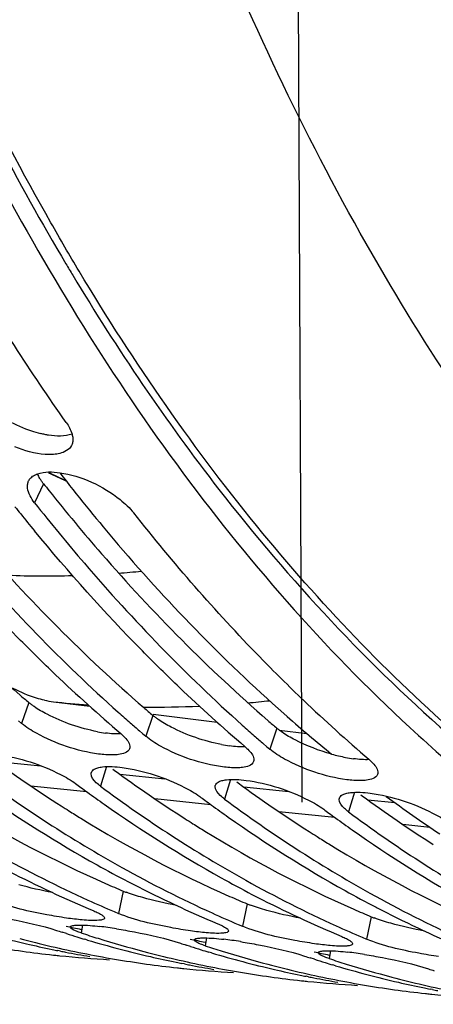
# Model space of a CAD drawing. Units: millimetres. Extents: x 0 to 594, y 0 to 420.
# Drawn here: x 186 to 189, y 43 to 51 of the extents above; entities that cross this region are included whole.
import ezdxf

# ---------------------------------------------------------------- set-up
doc = ezdxf.new("R2010")
doc.units = ezdxf.units.MM
doc.header["$LTSCALE"] = 32.67
doc.linetypes.add('CENTER', pattern=[0.6, 0.375, -0.075, 0.075, -0.075])
doc.layers.get('0').update_dxf_attribs({"linetype": 'CONTINUOUS'})
for name, color, linetype in [('AXES', 7, 'CONTINUOUS'), ('DEFAULT_1', 7, 'CENTER'), ('SOLIDES', 7, 'CONTINUOUS')]:
    doc.layers.add(name, color=color, linetype=linetype)

msp = doc.modelspace()

# ---------------------------------------------------------------- linework, layer by layer
at = {"color": 9, "linetype": 'Continuous'}
for p, q in [((185.886868, 47.031716), (185.813952, 46.877778)), ((185.768143, 45.254695), (185.709343, 45.085977)), ((186.775606, 45.150466), (186.716805, 44.981748)), ((187.783068, 45.046236), (187.724267, 44.877519)), ((186.399347, 44.734937), (186.349591, 44.576213)), ((187.406809, 44.630708), (187.357053, 44.471984)), ((188.414271, 44.526478), (188.364515, 44.367755)), ((186.534064, 43.724781), (186.495964, 43.543122)), ((187.541526, 43.620551), (187.503427, 43.438893)), ((188.548988, 43.516322), (188.510889, 43.334664)), ((186.204429, 43.448181), (186.19304, 43.384608)), ((187.211892, 43.343951), (187.200502, 43.280379)), ((188.219354, 43.239722), (188.207964, 43.17615))]:
    msp.add_line(p, q, dxfattribs=at)
at = {"color": 7, "linetype": 'Continuous'}
for p, q in [((185.684457, 45.107259), (185.709343, 45.085977)), ((186.666347, 45.025016), (186.691919, 45.003029)), ((186.691919, 45.003029), (186.716805, 44.981748)), ((187.673809, 44.920787), (187.699381, 44.8988)), ((187.699381, 44.8988), (187.724267, 44.877519)), ((186.461301, 43.557743), (186.495964, 43.543122)), ((187.468763, 43.453514), (187.503427, 43.438893)), ((186.074066, 43.37889), (186.03881, 43.390133)), ((186.2449, 43.326643), (186.222739, 43.333213)), ((188.476225, 43.349284), (188.510889, 43.334664)), ((187.081528, 43.274661), (187.046272, 43.285904)), ((185.966808, 43.205463), (185.975107, 43.204558)), ((186.025149, 43.236895), (186.004435, 43.241024)), ((187.252362, 43.222414), (187.230201, 43.228983)), ((188.08899, 43.170432), (188.053734, 43.181675)), ((186.97427, 43.101233), (186.982569, 43.100329)), ((187.032611, 43.132665), (187.011897, 43.136795)), ((188.259825, 43.118185), (188.237664, 43.124754)), ((188.040073, 43.028436), (188.01936, 43.032566)), ((187.981732, 42.997004), (187.990032, 42.9961)), ((189.047535, 42.924207), (189.026822, 42.928337)), ((188.989194, 42.892775), (188.997494, 42.89187))]:
    msp.add_line(p, q, dxfattribs=at)
at = {"color": 3, "linetype": 'Continuous'}
for p, q in [((186.449792, 44.714687), (186.459927, 44.707262)), ((187.457254, 44.610458), (187.467389, 44.603033)), ((188.464716, 44.506228), (188.474851, 44.498804))]:
    msp.add_line(p, q, dxfattribs=at)
for centre, radius, start, end in [((202.911279, 58.827835), 19.592791, 210.7250734, 211.0440287), ((186.130336, 48.485939), 1.080777, 240.5582681, 251.5439385), ((186.09203, 48.36823), 0.956996, 251.4883587, 256.2168728), ((198.417123, 56.932752), 15.969903, 218.3147454, 218.5813908), ((193.815903, 54.690459), 12.401615, 229.0843052, 229.5391512), ((194.823365, 54.586229), 12.401615, 229.0843052, 229.5391512), ((195.830827, 54.482), 12.401615, 229.0843052, 229.5391512), ((186.556349, 46.199471), 1.203138, 258.9556961, 262.1176324), ((187.563812, 46.095242), 1.203138, 258.9556961, 262.1176324), ((191.969546, 53.712383), 11.031691, 233.7890481, 237.4304989), ((188.633403, 46.307645), 1.525809, 254.5873262, 258.9436165), ((188.571274, 45.991013), 1.203138, 258.9556961, 262.1176324), ((192.977008, 53.608154), 11.031691, 233.7890481, 237.4304989), ((193.98447, 53.503925), 11.031691, 233.7890481, 237.4304989), ((194.991932, 53.399696), 11.031691, 233.7890481, 237.4304989), ((190.418947, 52.93214), 9.993644, 238.405994, 246.2341678), ((191.768058, 53.403486), 10.662907, 237.4493887, 237.8483547), ((191.723043, 53.331775), 10.578239, 237.8480831, 238.4672277), ((191.426409, 52.827911), 9.993644, 238.405994, 246.2341678), ((192.77552, 53.299256), 10.662907, 237.4493887, 237.8483547), ((192.730505, 53.227546), 10.578239, 237.8480831, 238.4672277), ((192.433871, 52.723682), 9.993644, 238.405994, 246.2341678), ((193.782982, 53.195027), 10.662907, 237.4493887, 237.8483547), ((193.737968, 53.123317), 10.578239, 237.8480831, 238.4672277), ((193.441333, 52.619453), 9.993644, 238.405994, 246.2341678), ((190.194331, 52.45077), 9.462582, 246.3042627, 247.2435453), ((186.844918, 44.468177), 0.805772, 247.307559, 249.3037926), ((191.201793, 52.346541), 9.462582, 246.3042627, 247.2435453), ((187.85238, 44.363948), 0.805772, 247.307559, 249.3037926), ((192.209255, 52.242312), 9.462582, 246.3042627, 247.2435453), ((188.859842, 44.259718), 0.805772, 247.307559, 249.3037926), ((187.952161, 51.982453), 8.74763, 257.5761624, 258.3956424), ((188.959624, 51.878224), 8.74763, 257.5761624, 258.3956424), ((189.967086, 51.773995), 8.74763, 257.5761624, 258.3956424)]:
    msp.add_arc(centre, radius, start, end, dxfattribs=at)
at = {"color": 9, "linetype": 'Continuous'}
msp.add_arc((189.484062, 54.694426), 8.365652, 244.8477179, 245.8944703, dxfattribs=at)
at = {"color": 7, "linetype": 'Continuous'}
for centre, radius, start, end in [((189.487434, 54.726779), 8.397849, 244.9280991, 245.9765346), ((185.84569, 47.015877), 0.088516, 148.9473172, 154.1269819), ((198.158826, 56.811829), 15.990088, 218.5602335, 218.8259912), ((198.018034, 56.698273), 15.809209, 218.8252804, 219.4668328), ((194.868307, 54.790011), 12.867247, 226.3419731, 229.5211628), ((195.875769, 54.685782), 12.867247, 226.3419731, 229.5211628), ((196.883231, 54.581553), 12.867247, 226.3419731, 229.5211628), ((194.969067, 54.653537), 12.713917, 228.1929831, 228.7840363), ((194.876907, 54.548412), 12.574115, 228.7843026, 229.2338543), ((195.976529, 54.549308), 12.713917, 228.1929831, 228.7840363), ((195.88437, 54.444183), 12.574115, 228.7843026, 229.2338543), ((191.817548, 53.395222), 10.857184, 233.3862216, 240.8172606), ((191.54596, 53.301641), 10.723104, 234.852217, 240.8461302), ((192.998148, 53.839598), 11.504247, 233.4562411, 233.7129277), ((192.96304, 53.791759), 11.444908, 233.7128596, 234.0493536), ((192.894856, 53.697452), 11.328535, 234.0484924, 234.8961534), ((192.82501, 53.290993), 10.857184, 233.3862216, 240.8172606), ((194.00561, 53.735369), 11.504247, 233.4562411, 233.7129277), ((193.970502, 53.68753), 11.444908, 233.7128596, 234.0493536), ((193.832472, 53.186764), 10.857184, 233.3862216, 240.8172606), ((192.553423, 53.197412), 10.723104, 234.852217, 240.8461302), ((193.902318, 53.593223), 11.328535, 234.0484924, 234.8961534), ((195.013072, 53.63114), 11.504247, 233.4562411, 233.7129277), ((194.839934, 53.082535), 10.857184, 233.3862216, 240.8172606), ((193.560885, 53.093182), 10.723104, 234.852217, 240.8461302), ((194.977964, 53.583301), 11.444908, 233.7128596, 234.0493536), ((194.909781, 53.488994), 11.328535, 234.0484924, 234.8961534), ((194.568347, 52.988953), 10.723104, 234.852217, 240.8461302), ((190.353052, 52.700992), 9.937231, 240.873161, 245.6022381), ((191.248766, 52.785629), 10.127686, 240.8923267, 242.5042965), ((191.360515, 52.596763), 9.937231, 240.873161, 245.6022381), ((190.061253, 52.535471), 9.730185, 242.7633781, 247.2243846), ((192.256228, 52.6814), 10.127686, 240.8923267, 242.5042965), ((192.367977, 52.492534), 9.937231, 240.873161, 245.6022381), ((191.190188, 52.674172), 10.001774, 242.5071828, 242.7815747), ((191.068715, 52.431242), 9.730185, 242.7633781, 247.2243846), ((193.26369, 52.57717), 10.127686, 240.8923267, 242.5042965), ((190.202403, 52.377886), 9.58075, 245.6245522, 247.015559), ((192.19765, 52.569943), 10.001774, 242.5071828, 242.7815747), ((192.076177, 52.327013), 9.730185, 242.7633781, 247.2243846), ((193.375439, 52.388305), 9.937231, 240.873161, 245.6022381), ((193.205112, 52.465714), 10.001774, 242.5071828, 242.7815747), ((193.083639, 52.222784), 9.730185, 242.7633781, 247.2243846), ((191.209865, 52.273657), 9.58075, 245.6245522, 247.015559), ((187.764669, 51.993522), 8.927814, 253.5562528, 256.9422082), ((185.996063, 40.487018), 2.970717, 81.9826363, 83.2641767), ((185.88199, 39.671921), 3.793758, 80.9325504, 81.9936084), ((192.217327, 52.169428), 9.58075, 245.6245522, 247.015559), ((187.955969, 51.931668), 8.885564, 255.2482686, 256.9464866), ((188.821162, 52.05392), 9.099597, 251.8828786, 252.1957141), ((188.809062, 52.015872), 9.059672, 252.4290277, 252.9912519), ((188.800766, 51.988792), 9.03135, 252.99133, 253.4140667), ((189.0172, 52.016202), 9.081866, 251.8824872, 252.7914284), ((188.98996, 51.926993), 8.988591, 252.7890551, 255.2463241), ((187.003525, 40.382789), 2.970717, 81.9826363, 83.2641767), ((186.921065, 51.908756), 8.755478, 258.6533026, 262.08484), ((187.740503, 51.892709), 8.824148, 256.9471662, 258.3464522), ((187.940977, 51.867292), 8.819465, 256.9469086, 258.6542261), ((187.73492, 51.866104), 8.796964, 258.3470637, 258.6551381), ((188.772131, 51.889293), 8.927814, 253.5562528, 256.9422082), ((189.828625, 51.94969), 9.099597, 251.8828786, 252.1957141), ((189.816525, 51.911642), 9.059672, 252.4290277, 252.9912519), ((189.808228, 51.884563), 9.03135, 252.99133, 253.4140667), ((190.024662, 51.911973), 9.081866, 251.8824872, 252.7914284), ((186.889452, 39.567691), 3.793758, 80.9325504, 81.9936084), ((186.915834, 51.873981), 8.720313, 262.087416, 263.7521615), ((186.915506, 51.871186), 8.717499, 263.8071765, 264.0926551), ((186.916053, 51.877273), 8.72361, 264.093196, 266.76495), ((187.732575, 51.854351), 8.784979, 258.7928102, 259.0679133), ((187.729003, 51.835591), 8.765883, 259.0675812, 260.3689174), ((187.928527, 51.804527), 8.755478, 258.6533026, 262.08484), ((188.963431, 51.827439), 8.885564, 255.2482686, 256.9464866), ((188.747965, 51.78848), 8.824148, 256.9471662, 258.3464522), ((188.948439, 51.763062), 8.819465, 256.9469086, 258.6542261), ((189.779593, 51.785063), 8.927814, 253.5562528, 256.9422082), ((189.997422, 51.822763), 8.988591, 252.7890551, 255.2463241), ((190.836087, 51.845461), 9.099597, 251.8828786, 252.1957141), ((190.823987, 51.807413), 9.059672, 252.4290277, 252.9912519), ((191.032124, 51.807744), 9.081866, 251.8824872, 252.7914284), ((188.010987, 40.27856), 2.970717, 81.9826363, 83.2641767), ((187.896915, 39.463462), 3.793758, 80.9325504, 81.9936084), ((187.923296, 51.769752), 8.720313, 262.087416, 263.7521615), ((188.742382, 51.761875), 8.796964, 258.3470637, 258.6551381), ((187.922968, 51.766957), 8.717499, 263.8071765, 264.0926551), ((187.923515, 51.773044), 8.72361, 264.093196, 266.76495), ((188.740037, 51.750122), 8.784979, 258.7928102, 259.0679133), ((188.736466, 51.731362), 8.765883, 259.0675812, 260.3689174), ((188.935989, 51.700298), 8.755478, 258.6533026, 262.08484), ((189.970893, 51.72321), 8.885564, 255.2482686, 256.9464866), ((189.755428, 51.684251), 8.824148, 256.9471662, 258.3464522), ((190.81569, 51.780334), 9.03135, 252.99133, 253.4140667), ((190.787055, 51.680834), 8.927814, 253.5562528, 256.9422082), ((191.004885, 51.718534), 8.988591, 252.7890551, 255.2463241), ((191.843549, 51.741232), 9.099597, 251.8828786, 252.1957141), ((188.930758, 51.665523), 8.720313, 262.087416, 263.7521615), ((189.955901, 51.658833), 8.819465, 256.9469086, 258.6542261), ((189.749845, 51.657646), 8.796964, 258.3470637, 258.6551381), ((189.747499, 51.645892), 8.784979, 258.7928102, 259.0679133), ((189.743928, 51.627133), 8.765883, 259.0675812, 260.3689174), ((189.943451, 51.596069), 8.755478, 258.6533026, 262.08484), ((190.978356, 51.618981), 8.885564, 255.2482686, 256.9464866), ((188.93043, 51.662727), 8.717499, 263.8071765, 264.0926551), ((188.930977, 51.668815), 8.72361, 264.093196, 266.76495), ((190.76289, 51.580021), 8.824148, 256.9471662, 258.3464522), ((190.963363, 51.554604), 8.819465, 256.9469086, 258.6542261), ((190.757307, 51.553417), 8.796964, 258.3470637, 258.6551381), ((189.93822, 51.561293), 8.720313, 262.087416, 263.7521615), ((189.937893, 51.558498), 8.717499, 263.8071765, 264.0926551), ((189.93844, 51.564586), 8.72361, 264.093196, 266.76495), ((190.754962, 51.541663), 8.784979, 258.7928102, 259.0679133)]:
    msp.add_arc(centre, radius, start, end, dxfattribs=at)
for points, knots in [([(184.551241, 51.562122), (184.823021, 50.905908), (185.921984, 48.538093), (187.464122, 46.342901), (188.862608, 45.05217)], [0, 0, 0, 0, 0.27178399, 1, 1, 1, 1]), ([(186.071548, 47.529216), (185.927098, 47.734035), (185.348706, 48.592631), (184.84168, 49.498589), (184.494522, 50.202005)], [0, 0, 0, 0, 0.24214504, 1, 1, 1, 1]), ([(186.118487, 47.435594), (186.121732, 47.423963), (186.126029, 47.401279), (186.124949, 47.378081), (186.122845, 47.367445)], [0, 0, 0, 0, 0.52688484, 1, 1, 1, 1]), ([(185.969402, 47.269369), (185.946381, 47.267561), (185.837949, 47.26916), (185.731948, 47.300432), (185.653177, 47.332146)], [0, 0, 0, 0, 0.21379736, 1, 1, 1, 1]), ([(186.11396, 47.341409), (186.096732, 47.307379), (186.039698, 47.277851), (185.986175, 47.270686), (185.969402, 47.269369)], [0, 0, 0, 0, 0.69391221, 1, 1, 1, 1]), ([(186.122845, 47.367445), (186.121945, 47.362896), (186.119584, 47.353981), (186.116017, 47.345472), (186.11396, 47.341409)], [0, 0, 0, 0, 0.50445429, 1, 1, 1, 1]), ([(185.76986, 47.061536), (185.775485, 47.070879), (185.791275, 47.088411), (185.811428, 47.10021), (185.8225, 47.105253)], [0, 0, 0, 0, 0.47269347, 1, 1, 1, 1]), ([(185.8225, 47.105253), (185.825245, 47.106504), (185.830892, 47.108899), (185.836647, 47.111019), (185.839592, 47.112029)], [0, 0, 0, 0, 0.49207791, 1, 1, 1, 1]), ([(186.019295, 47.120917), (186.196107, 47.095386), (186.417296, 46.991445), (186.587863, 46.834966), (186.619921, 46.794395)], [0, 0, 0, 0, 0.77552723, 1, 1, 1, 1]), ([(185.757471, 46.996753), (185.756802, 47.002569), (185.756222, 47.014009), (185.757352, 47.025421), (185.758362, 47.030887)], [0, 0, 0, 0, 0.51295031, 1, 1, 1, 1]), ([(185.758362, 47.030887), (185.759122, 47.034997), (185.761148, 47.04307), (185.76425, 47.050798), (185.766047, 47.054503)], [0, 0, 0, 0, 0.50363276, 1, 1, 1, 1]), ([(184.80649, 46.982007), (184.938072, 46.815484), (185.46172, 46.178954), (186.037485, 45.58462), (186.493667, 45.176655)], [0, 0, 0, 0, 0.25749601, 1, 1, 1, 1]), ([(185.813952, 46.877778), (185.945535, 46.711255), (186.469182, 46.074725), (187.044948, 45.480391), (187.501129, 45.072426)], [0, 0, 0, 0, 0.25749601, 1, 1, 1, 1]), ([(188.000293, 45.272446), (187.879265, 45.387862), (187.392315, 45.870075), (186.94106, 46.38798), (186.619921, 46.794395)], [0, 0, 0, 0, 0.24406658, 1, 1, 1, 1]), ([(185.985369, 45.480904), (185.882798, 45.57872), (185.470467, 45.984698), (185.083667, 46.416422), (184.805979, 46.753672)], [0, 0, 0, 0, 0.24496258, 1, 1, 1, 1]), ([(186.992831, 45.376675), (186.89026, 45.47449), (186.477929, 45.880469), (186.091129, 46.312193), (185.813441, 46.649443)], [0, 0, 0, 0, 0.24496258, 1, 1, 1, 1]), ([(186.334554, 44.837412), (186.158894, 44.861525), (185.938382, 44.934221), (185.746122, 45.054608), (185.709343, 45.085977)], [0, 0, 0, 0, 0.78577421, 1, 1, 1, 1]), ([(188.862608, 45.05217), (189.051955, 44.877412), (189.803098, 44.224003), (190.63676, 43.663096), (191.290632, 43.321148)], [0, 0, 0, 0, 0.25881826, 1, 1, 1, 1]), ([(186.515313, 45.002594), (186.526801, 44.992795), (186.558557, 44.962856), (186.590387, 44.920519), (186.587722, 44.890686)], [0, 0, 0, 0, 0.33516303, 1, 1, 1, 1]), ([(187.342016, 44.733183), (187.166356, 44.757296), (186.945844, 44.829992), (186.753584, 44.950379), (186.716805, 44.981748)], [0, 0, 0, 0, 0.78577421, 1, 1, 1, 1]), ([(186.587722, 44.890686), (186.587563, 44.888907), (186.587048, 44.88539), (186.586114, 44.881959), (186.585548, 44.880293)], [0, 0, 0, 0, 0.50380805, 1, 1, 1, 1]), ([(187.522775, 44.898365), (187.534263, 44.888566), (187.566019, 44.858626), (187.597849, 44.81629), (187.595184, 44.786457)], [0, 0, 0, 0, 0.33516303, 1, 1, 1, 1]), ([(188.349479, 44.628954), (188.173818, 44.653067), (187.953306, 44.725762), (187.761046, 44.84615), (187.724267, 44.877519)], [0, 0, 0, 0, 0.78577421, 1, 1, 1, 1]), ([(185.518395, 44.832045), (185.694079, 44.808015), (185.913211, 44.736637), (186.109742, 44.625487), (186.148098, 44.597059)], [0, 0, 0, 0, 0.78786944, 1, 1, 1, 1]), ([(186.495397, 44.832864), (186.488128, 44.83191), (186.472907, 44.830435), (186.457633, 44.829794), (186.449685, 44.829642)], [0, 0, 0, 0, 0.47979539, 1, 1, 1, 1]), ([(187.595184, 44.786457), (187.595025, 44.784678), (187.59451, 44.781161), (187.593576, 44.77773), (187.59301, 44.776064)], [0, 0, 0, 0, 0.50380805, 1, 1, 1, 1]), ([(188.530237, 44.794135), (188.541726, 44.784337), (188.573482, 44.754397), (188.605311, 44.712061), (188.602646, 44.682228)], [0, 0, 0, 0, 0.33516303, 1, 1, 1, 1]), ([(186.273949, 44.678348), (186.274059, 44.679899), (186.274455, 44.682973), (186.275221, 44.685977), (186.275691, 44.687438)], [0, 0, 0, 0, 0.50319112, 1, 1, 1, 1]), ([(186.275691, 44.687438), (186.277382, 44.692691), (186.283768, 44.703252), (186.293549, 44.710454), (186.299082, 44.713686)], [0, 0, 0, 0, 0.46268947, 1, 1, 1, 1]), ([(186.299082, 44.713686), (186.307889, 44.718831), (186.329704, 44.726995), (186.3524, 44.731072), (186.365109, 44.732652)], [0, 0, 0, 0, 0.4433316, 1, 1, 1, 1]), ([(186.525857, 44.727816), (186.701541, 44.703785), (186.920673, 44.632408), (187.117204, 44.521258), (187.155561, 44.49283)], [0, 0, 0, 0, 0.78786944, 1, 1, 1, 1]), ([(187.50286, 44.728635), (187.49559, 44.727681), (187.480369, 44.726206), (187.465095, 44.725565), (187.457147, 44.725413)], [0, 0, 0, 0, 0.47979539, 1, 1, 1, 1]), ([(186.349591, 44.576213), (186.33781, 44.584945), (186.305828, 44.611262), (186.27194, 44.650086), (186.273949, 44.678348)], [0, 0, 0, 0, 0.34104453, 1, 1, 1, 1]), ([(187.283154, 44.583209), (187.284844, 44.588462), (187.29123, 44.599023), (187.301012, 44.606225), (187.306544, 44.609457)], [0, 0, 0, 0, 0.46268947, 1, 1, 1, 1]), ([(187.306544, 44.609457), (187.315351, 44.614602), (187.337166, 44.622766), (187.359862, 44.626843), (187.372572, 44.628423)], [0, 0, 0, 0, 0.4433316, 1, 1, 1, 1]), ([(187.533319, 44.623586), (187.709003, 44.599556), (187.928135, 44.528179), (188.124666, 44.417028), (188.163023, 44.388601)], [0, 0, 0, 0, 0.78786944, 1, 1, 1, 1]), ([(188.510322, 44.624406), (188.503052, 44.623452), (188.487832, 44.621977), (188.472557, 44.621336), (188.464609, 44.621184)], [0, 0, 0, 0, 0.47979539, 1, 1, 1, 1]), ([(188.602646, 44.682228), (188.602487, 44.680449), (188.601972, 44.676931), (188.601038, 44.673501), (188.600472, 44.671835)], [0, 0, 0, 0, 0.50380805, 1, 1, 1, 1]), ([(187.357053, 44.471984), (187.345272, 44.480716), (187.31329, 44.507033), (187.279402, 44.545857), (187.281411, 44.574119)], [0, 0, 0, 0, 0.34104453, 1, 1, 1, 1]), ([(187.281411, 44.574119), (187.281521, 44.57567), (187.281917, 44.578744), (187.282683, 44.581748), (187.283154, 44.583209)], [0, 0, 0, 0, 0.50319112, 1, 1, 1, 1]), ([(188.364515, 44.367755), (188.352734, 44.376486), (188.320753, 44.402804), (188.286865, 44.441628), (188.288873, 44.46989)], [0, 0, 0, 0, 0.34104453, 1, 1, 1, 1]), ([(188.288873, 44.46989), (188.288984, 44.471441), (188.28938, 44.474515), (188.290145, 44.477518), (188.290616, 44.47898)], [0, 0, 0, 0, 0.50319112, 1, 1, 1, 1]), ([(188.290616, 44.47898), (188.292307, 44.484232), (188.298692, 44.494793), (188.308474, 44.501996), (188.314006, 44.505228)], [0, 0, 0, 0, 0.46268947, 1, 1, 1, 1]), ([(188.314006, 44.505228), (188.322813, 44.510373), (188.344628, 44.518537), (188.367324, 44.522614), (188.380034, 44.524194)], [0, 0, 0, 0, 0.4433316, 1, 1, 1, 1]), ([(188.540781, 44.519357), (188.716465, 44.495327), (188.935598, 44.42395), (189.132128, 44.312799), (189.170485, 44.284372)], [0, 0, 0, 0, 0.78786944, 1, 1, 1, 1]), ([(186.074304, 43.505423), (186.020523, 43.513087), (185.82264, 43.547334), (185.623864, 43.590574), (185.488502, 43.647351)], [0, 0, 0, 0, 0.27012234, 1, 1, 1, 1]), ([(185.472413, 43.522499), (185.521244, 43.51472), (185.695838, 43.48334), (185.869877, 43.445262), (185.991547, 43.405454)], [0, 0, 0, 0, 0.27863076, 1, 1, 1, 1]), ([(186.294472, 43.563968), (186.30124, 43.561129), (186.313946, 43.555601), (186.326459, 43.549642), (186.332276, 43.546705)], [0, 0, 0, 0, 0.52968677, 1, 1, 1, 1]), ([(186.332276, 43.546705), (186.344838, 43.540362), (186.362623, 43.530479), (186.380986, 43.514436), (186.381883, 43.507056)], [0, 0, 0, 0, 0.65432088, 1, 1, 1, 1]), ([(186.377411, 43.497643), (186.372986, 43.494159), (186.358692, 43.489659), (186.344506, 43.48782), (186.335731, 43.487055)], [0, 0, 0, 0, 0.38999304, 1, 1, 1, 1]), ([(186.38178, 43.504077), (186.381537, 43.502876), (186.380431, 43.500394), (186.378518, 43.498514), (186.377411, 43.497643)], [0, 0, 0, 0, 0.46535579, 1, 1, 1, 1]), ([(186.381883, 43.507056), (186.381944, 43.506554), (186.381993, 43.505554), (186.381878, 43.504559), (186.38178, 43.504077)], [0, 0, 0, 0, 0.50715064, 1, 1, 1, 1]), ([(187.081766, 43.401194), (187.027985, 43.408857), (186.830102, 43.443104), (186.631326, 43.486345), (186.495964, 43.543122)], [0, 0, 0, 0, 0.27012234, 1, 1, 1, 1]), ([(186.103595, 43.431059), (186.103522, 43.431459), (186.103441, 43.43226), (186.103512, 43.433063), (186.103584, 43.43345)], [0, 0, 0, 0, 0.50815363, 1, 1, 1, 1]), ([(186.103584, 43.43345), (186.104534, 43.43855), (186.123437, 43.446091), (186.138006, 43.446976), (186.149103, 43.447742)], [0, 0, 0, 0, 0.31805247, 1, 1, 1, 1]), ([(186.127445, 43.4107), (186.12147, 43.413848), (186.112547, 43.418991), (186.104293, 43.427251), (186.103595, 43.431059)], [0, 0, 0, 0, 0.63565338, 1, 1, 1, 1]), ([(186.19304, 43.384608), (186.180308, 43.388774), (186.158088, 43.396592), (186.136428, 43.405968), (186.127445, 43.4107)], [0, 0, 0, 0, 0.56886108, 1, 1, 1, 1]), ([(186.149103, 43.447742), (186.161148, 43.448573), (186.226479, 43.449674), (186.291664, 43.443439), (186.344503, 43.43723)], [0, 0, 0, 0, 0.1849639, 1, 1, 1, 1]), ([(186.479875, 43.41827), (186.528707, 43.410491), (186.703301, 43.379111), (186.877339, 43.341033), (186.99901, 43.301225)], [0, 0, 0, 0, 0.27863076, 1, 1, 1, 1]), ([(187.301934, 43.459739), (187.308702, 43.4569), (187.321408, 43.451372), (187.333921, 43.445413), (187.339738, 43.442476)], [0, 0, 0, 0, 0.52968677, 1, 1, 1, 1]), ([(187.339738, 43.442476), (187.3523, 43.436133), (187.370085, 43.426249), (187.388449, 43.410207), (187.389346, 43.402827)], [0, 0, 0, 0, 0.65432088, 1, 1, 1, 1]), ([(188.089228, 43.296965), (188.035447, 43.304628), (187.837564, 43.338875), (187.638788, 43.382116), (187.503427, 43.438893)], [0, 0, 0, 0, 0.27012234, 1, 1, 1, 1]), ([(187.111057, 43.326829), (187.110984, 43.32723), (187.110904, 43.328031), (187.110974, 43.328834), (187.111046, 43.329221)], [0, 0, 0, 0, 0.50815363, 1, 1, 1, 1]), ([(187.111046, 43.329221), (187.111996, 43.334321), (187.130899, 43.341862), (187.145468, 43.342747), (187.156565, 43.343513)], [0, 0, 0, 0, 0.31805247, 1, 1, 1, 1]), ([(187.134907, 43.306471), (187.128932, 43.309619), (187.120009, 43.314762), (187.111755, 43.323022), (187.111057, 43.326829)], [0, 0, 0, 0, 0.63565338, 1, 1, 1, 1]), ([(187.156565, 43.343513), (187.16861, 43.344344), (187.233941, 43.345445), (187.299127, 43.339209), (187.351966, 43.333001)], [0, 0, 0, 0, 0.1849639, 1, 1, 1, 1]), ([(187.384873, 43.393414), (187.380448, 43.38993), (187.366154, 43.38543), (187.351968, 43.383591), (187.343193, 43.382826)], [0, 0, 0, 0, 0.38999304, 1, 1, 1, 1]), ([(187.389243, 43.399848), (187.389, 43.398646), (187.387893, 43.396164), (187.38598, 43.394285), (187.384873, 43.393414)], [0, 0, 0, 0, 0.46535579, 1, 1, 1, 1]), ([(187.389346, 43.402827), (187.389407, 43.402325), (187.389455, 43.401325), (187.38934, 43.40033), (187.389243, 43.399848)], [0, 0, 0, 0, 0.50715064, 1, 1, 1, 1]), ([(188.309396, 43.35551), (188.316164, 43.352671), (188.328871, 43.347143), (188.341383, 43.341183), (188.3472, 43.338246)], [0, 0, 0, 0, 0.52968677, 1, 1, 1, 1]), ([(188.3472, 43.338246), (188.359762, 43.331904), (188.377547, 43.32202), (188.395911, 43.305978), (188.396808, 43.298598)], [0, 0, 0, 0, 0.65432088, 1, 1, 1, 1]), ([(189.096691, 43.192735), (189.042909, 43.200399), (188.845026, 43.234646), (188.64625, 43.277887), (188.510889, 43.334664)], [0, 0, 0, 0, 0.27012234, 1, 1, 1, 1]), ([(187.200502, 43.280379), (187.18777, 43.284545), (187.16555, 43.292362), (187.14389, 43.301739), (187.134907, 43.306471)], [0, 0, 0, 0, 0.56886108, 1, 1, 1, 1]), ([(187.487338, 43.314041), (187.536169, 43.306261), (187.710763, 43.274882), (187.884801, 43.236804), (188.006472, 43.196996)], [0, 0, 0, 0, 0.27863076, 1, 1, 1, 1]), ([(188.392335, 43.289185), (188.38791, 43.285701), (188.373616, 43.281201), (188.359431, 43.279362), (188.350655, 43.278597)], [0, 0, 0, 0, 0.38999304, 1, 1, 1, 1]), ([(188.396705, 43.295619), (188.396462, 43.294417), (188.395355, 43.291935), (188.393442, 43.290056), (188.392335, 43.289185)], [0, 0, 0, 0, 0.46535579, 1, 1, 1, 1]), ([(188.396808, 43.298598), (188.396869, 43.298096), (188.396917, 43.297096), (188.396802, 43.2961), (188.396705, 43.295619)], [0, 0, 0, 0, 0.50715064, 1, 1, 1, 1]), ([(188.118519, 43.2226), (188.118446, 43.223), (188.118366, 43.223802), (188.118436, 43.224605), (188.118508, 43.224992)], [0, 0, 0, 0, 0.50815363, 1, 1, 1, 1]), ([(188.118508, 43.224992), (188.119458, 43.230092), (188.138361, 43.237633), (188.15293, 43.238518), (188.164028, 43.239283)], [0, 0, 0, 0, 0.31805247, 1, 1, 1, 1]), ([(188.142369, 43.202242), (188.136394, 43.205389), (188.127471, 43.210533), (188.119217, 43.218793), (188.118519, 43.2226)], [0, 0, 0, 0, 0.63565338, 1, 1, 1, 1]), ([(188.207964, 43.17615), (188.195232, 43.180316), (188.173012, 43.188133), (188.151352, 43.19751), (188.142369, 43.202242)], [0, 0, 0, 0, 0.56886108, 1, 1, 1, 1]), ([(188.164028, 43.239283), (188.176073, 43.240114), (188.241403, 43.241215), (188.306589, 43.23498), (188.359428, 43.228772)], [0, 0, 0, 0, 0.1849639, 1, 1, 1, 1]), ([(188.4948, 43.209811), (188.543631, 43.202032), (188.718225, 43.170653), (188.892263, 43.132575), (189.013934, 43.092767)], [0, 0, 0, 0, 0.27863076, 1, 1, 1, 1])]:
    msp.add_open_spline(points, degree=3, knots=knots, dxfattribs=at)
at = {"color": 3, "linetype": 'Continuous'}
for points, knots in [([(184.672029, 51.614462), (184.775356, 51.366984), (185.192574, 50.41152), (185.673097, 49.483192), (186.068752, 48.817503)], [0, 0, 0, 0, 0.257231, 1, 1, 1, 1]), ([(186.124738, 48.723899), (186.486702, 48.122542), (187.913762, 46.009504), (189.889222, 44.207588), (191.551937, 43.389763)], [0, 0, 0, 0, 0.27472823, 1, 1, 1, 1]), ([(185.928659, 47.4258), (185.917994, 47.427455), (185.896353, 47.431342), (185.874896, 47.43614), (185.864028, 47.438792)], [0, 0, 0, 0, 0.49102991, 1, 1, 1, 1]), ([(183.918157, 47.181968), (184.056231, 47.008891), (184.605475, 46.349071), (185.212056, 45.736137), (185.693491, 45.318879)], [0, 0, 0, 0, 0.25789901, 1, 1, 1, 1]), ([(185.85792, 47.074162), (185.854399, 47.080313), (185.848011, 47.092487), (185.84267, 47.105162), (185.840393, 47.111405)], [0, 0, 0, 0, 0.5161135, 1, 1, 1, 1]), ([(184.925619, 47.077739), (185.063693, 46.904661), (185.612937, 46.244842), (186.219518, 45.631908), (186.700954, 45.21465)], [0, 0, 0, 0, 0.25789901, 1, 1, 1, 1]), ([(185.886868, 47.031716), (185.88138, 47.038661), (185.871186, 47.052456), (185.862035, 47.066971), (185.85792, 47.074162)], [0, 0, 0, 0, 0.51652096, 1, 1, 1, 1]), ([(185.933081, 46.973509), (186.071156, 46.800432), (186.6204, 46.140613), (187.22698, 45.527679), (187.708416, 45.110421)], [0, 0, 0, 0, 0.25789901, 1, 1, 1, 1]), ([(185.811118, 45.221831), (185.803454, 45.227158), (185.788846, 45.237752), (185.774767, 45.249046), (185.768143, 45.254695)], [0, 0, 0, 0, 0.5174111, 1, 1, 1, 1]), ([(186.818581, 45.117602), (186.810916, 45.122929), (186.796308, 45.133523), (186.782229, 45.144817), (186.775606, 45.150466)], [0, 0, 0, 0, 0.5174111, 1, 1, 1, 1]), ([(187.826043, 45.013373), (187.818378, 45.018699), (187.803771, 45.029294), (187.789691, 45.040587), (187.783068, 45.046236)], [0, 0, 0, 0, 0.5174111, 1, 1, 1, 1])]:
    msp.add_open_spline(points, degree=3, knots=knots, dxfattribs=at)
at = {"color": 7, "linetype": 'Continuous'}
for points in [[(186.071548, 47.529216), (186.091668, 47.500688), (186.109105, 47.46922), (186.118487, 47.435594)], [(185.839592, 47.112029), (185.896321, 47.131492), (185.959937, 47.129488), (186.019295, 47.120917)], [(185.813952, 46.877778), (185.786734, 46.912223), (185.762482, 46.95314), (185.757471, 46.996753)], [(186.585548, 44.880293), (186.574626, 44.848142), (186.529064, 44.837281), (186.495397, 44.832864)], [(186.449685, 44.829642), (186.411228, 44.828905), (186.372661, 44.832181), (186.334554, 44.837412)], [(187.59301, 44.776064), (187.582088, 44.743913), (187.536526, 44.733052), (187.50286, 44.728635)], [(186.365109, 44.732652), (186.418307, 44.739265), (186.472745, 44.73508), (186.525857, 44.727816)], [(187.457147, 44.725413), (187.41869, 44.724676), (187.380123, 44.727952), (187.342016, 44.733183)], [(187.372572, 44.628423), (187.425769, 44.635035), (187.480207, 44.630851), (187.533319, 44.623586)], [(188.464609, 44.621184), (188.426152, 44.620447), (188.387585, 44.623723), (188.349479, 44.628954)], [(188.600472, 44.671835), (188.589551, 44.639684), (188.543988, 44.628822), (188.510322, 44.624406)], [(188.380034, 44.524194), (188.433231, 44.530806), (188.487669, 44.526622), (188.540781, 44.519357)], [(186.201849, 43.49043), (186.159203, 43.494148), (186.116684, 43.499384), (186.074304, 43.505423)], [(186.335731, 43.487055), (186.291258, 43.48318), (186.246322, 43.486553), (186.201849, 43.49043)], [(187.209311, 43.386201), (187.166665, 43.389918), (187.124146, 43.395155), (187.081766, 43.401194)], [(187.343193, 43.382826), (187.29872, 43.37895), (187.253784, 43.382324), (187.209311, 43.386201)], [(188.216773, 43.281972), (188.174127, 43.285689), (188.131608, 43.290926), (188.089228, 43.296965)], [(188.350655, 43.278597), (188.306182, 43.274721), (188.261246, 43.278095), (188.216773, 43.281972)]]:
    msp.add_open_spline(points, degree=3, dxfattribs=at)
at = {"color": 3, "linetype": 'Continuous'}
for points in [[(186.118828, 47.434973), (186.059203, 47.413237), (185.991372, 47.416067), (185.928659, 47.4258)], [(185.915494, 45.159746), (185.879553, 45.178375), (185.844361, 45.19873), (185.811118, 45.221831)], [(186.325867, 45.018616), (186.183861, 45.046172), (186.043922, 45.093179), (185.915494, 45.159746)], [(186.922956, 45.055517), (186.887015, 45.074146), (186.851824, 45.094501), (186.818581, 45.117602)], [(186.517995, 45.000208), (186.475742, 44.998484), (186.433247, 45.001954), (186.391351, 45.0077)], [(187.333329, 44.914386), (187.191324, 44.941943), (187.051384, 44.98895), (186.922956, 45.055517)], [(187.930418, 44.951288), (187.894478, 44.969916), (187.859286, 44.990272), (187.826043, 45.013373)], [(188.22789, 44.83671), (188.125417, 44.86482), (188.024757, 44.90239), (187.930418, 44.951288)], [(187.525457, 44.895979), (187.483204, 44.894255), (187.44071, 44.897724), (187.398814, 44.903471)], [(188.53292, 44.79175), (188.490666, 44.790026), (188.448172, 44.793495), (188.406276, 44.799242)], [(185.959997, 43.712711), (185.867667, 43.729945), (185.775815, 43.750467), (185.685398, 43.775897)], [(186.69286, 43.671668), (186.648122, 43.684251), (186.603607, 43.697936), (186.560148, 43.714404)], [(186.967459, 43.608482), (186.875129, 43.625716), (186.783277, 43.646238), (186.69286, 43.671668)], [(187.700322, 43.567439), (187.655584, 43.580022), (187.611069, 43.593707), (187.56761, 43.610174)], [(187.974922, 43.504252), (187.882591, 43.521486), (187.790739, 43.542009), (187.700322, 43.567439)], [(188.707785, 43.46321), (188.663046, 43.475793), (188.618531, 43.489478), (188.575072, 43.505945)], [(188.982384, 43.400023), (188.890053, 43.417257), (188.798201, 43.437779), (188.707785, 43.46321)]]:
    msp.add_open_spline(points, degree=3, dxfattribs=at)
at = {"layer": 'AXES', "color": 7, "linetype": 'Continuous'}
for p, q in [((186.176104, 48.757883), (186.175606, 48.758714)), ((185.966918, 45.261671), (186.262514, 45.224655)), ((187.838575, 45.165854), (187.865733, 45.141941)), ((186.776831, 45.160251), (187.297729, 45.095023)), ((187.801947, 45.031884), (188.026709, 45.003739))]:
    msp.add_line(p, q, dxfattribs=at)
at = {"layer": 'AXES', "color": 9, "linetype": 'Continuous'}
for p, q in [((185.499558, 44.778312), (185.866114, 44.740389)), ((186.50702, 44.674083), (186.873576, 44.63616)), ((185.783627, 44.579182), (186.237976, 44.532177)), ((187.514482, 44.569854), (187.881038, 44.531931)), ((186.79109, 44.474953), (187.245439, 44.427948)), ((188.521945, 44.465624), (188.740964, 44.442965)), ((187.798552, 44.370724), (188.252901, 44.323718)), ((188.806014, 44.266495), (189.024834, 44.243856))]:
    msp.add_line(p, q, dxfattribs=at)
for centre, radius, start, end in [((185.903302, 54.040231), 7.756953, 267.755393, 271.6179084), ((185.893367, 54.243823), 7.960838, 274.3456782, 275.6866562), ((186.799118, 53.234146), 8.015791, 264.0408062, 266.0579627), ((186.787322, 53.569436), 8.351658, 275.2174372, 276.4275553), ((186.801734, 53.345741), 8.127447, 269.2610868, 272.4882626)]:
    msp.add_arc(centre, radius, start, end, dxfattribs=at)
at = {"layer": 'AXES', "color": 7, "linetype": 'Continuous'}
for centre, radius, start, end in [((186.071905, 46.097898), 0.842791, 257.7988536, 262.844025), ((195.998301, 54.403496), 12.325383, 228.7136459, 230.9151618), ((195.295215, 53.50051), 11.180663, 233.6667033, 236.3966761)]:
    msp.add_arc(centre, radius, start, end, dxfattribs=at)
for points, knots in [([(199.673452, 89.662472), (198.819429, 89.487532), (197.078886, 88.839046), (194.69244, 87.167487), (192.495802, 84.836463), (190.553168, 81.926067), (188.921707, 78.531228), (187.653483, 74.76306), (186.789838, 70.746054), (186.359419, 66.613755), (186.376544, 62.503831), (186.840783, 58.552876), (187.737078, 54.89144), (189.038237, 51.638712), (190.704963, 48.90083), (192.406183, 47.079888), (193.896233, 46.002756), (195.040509, 45.395922), (196.227362, 44.977706), (197.042879, 44.827226), (197.450041, 44.785103)], [0, 0, 0, 0, 0.0477066, 0.1001098, 0.1581832, 0.22198335, 0.29087104, 0.36371591, 0.43906296, 0.5152717, 0.59064072, 0.66352795, 0.73247514, 0.79634672, 0.85449587, 0.90696866, 0.93138937, 0.95483936, 0.97759927, 1, 1, 1, 1]), ([(190.350554, 46.313531), (189.736252, 47.040946), (188.59545, 48.679847), (187.223388, 51.467119), (186.146849, 54.62108), (185.654688, 56.863561), (185.459444, 58.02652)], [0, 0, 0, 0, 0.22262022, 0.46436754, 0.72427196, 1, 1, 1, 1]), ([(186.175606, 48.758714), (186.098084, 48.888083), (185.788385, 49.418699), (185.502738, 49.96328), (185.300093, 50.380176)], [0, 0, 0, 0, 0.24548899, 1, 1, 1, 1]), ([(193.131949, 42.805231), (192.454721, 43.00179), (191.105903, 43.575071), (189.257638, 44.888186), (187.575687, 46.636863), (186.62166, 48.014424), (186.176104, 48.757883)], [0, 0, 0, 0, 0.22605114, 0.46510367, 0.72215562, 1, 1, 1, 1]), ([(186.019457, 47.119265), (186.160442, 46.937665), (186.721304, 46.246011), (187.343435, 45.603103), (187.838575, 45.165854)], [0, 0, 0, 0, 0.25818139, 1, 1, 1, 1]), ([(185.893786, 45.274144), (185.87216, 45.278814), (185.784725, 45.30125), (185.700858, 45.337025), (185.641217, 45.369882)], [0, 0, 0, 0, 0.24523674, 1, 1, 1, 1])]:
    msp.add_open_spline(points, degree=3, knots=knots, dxfattribs=at)
at = {"layer": 'DEFAULT_1', "color": 2, "linetype": 'CENTER'}
msp.add_line((187.987509, 44.447112), (187.937906, 55.065199), dxfattribs=at)
at = {"layer": 'SOLIDES', "color": 7, "linetype": 'Continuous'}
for points, knots in [([(195.322486, 45.461234), (194.582208, 45.807067), (193.13269, 46.75484), (191.272776, 48.726647), (189.688197, 51.231335), (188.418288, 54.195165), (187.494407, 57.534555), (186.941735, 61.154357), (186.775652, 64.950502), (187.000873, 68.81308), (187.610833, 72.629918), (188.58785, 76.290183), (189.903761, 79.687933), (191.521328, 82.725454), (193.395784, 85.316034), (195.478997, 87.385575), (197.717197, 88.871034), (199.332699, 89.452902), (200.12681, 89.615569)], [0, 0, 0, 0, 0.04701961, 0.09837737, 0.15490501, 0.21669862, 0.28328314, 0.353768, 0.4269757, 0.50154913, 0.57604641, 0.64903028, 0.71915786, 0.78527636, 0.84653225, 0.90250256, 0.95335301, 1, 1, 1, 1]), ([(200.486488, 44.955823), (199.938166, 44.843504), (198.822489, 44.728862), (197.14749, 44.919705), (195.527477, 45.47169), (193.992703, 46.371239), (192.566815, 47.598858), (191.269775, 49.132102), (190.119202, 50.945868), (189.131152, 53.011832), (188.319737, 55.298322), (187.474479, 58.654991), (186.947477, 63.166656), (187.136278, 68.721104), (187.804735, 72.419928), (188.27812, 74.229259)], [0, 0, 0, 0, 0.04579587, 0.09098148, 0.13690286, 0.18480024, 0.23565544, 0.29012289, 0.34853193, 0.41092618, 0.47711335, 0.54671276, 0.6938074, 0.84697556, 1, 1, 1, 1])]:
    msp.add_open_spline(points, degree=3, knots=knots, dxfattribs=at)

doc.saveas('drawing.dxf')
